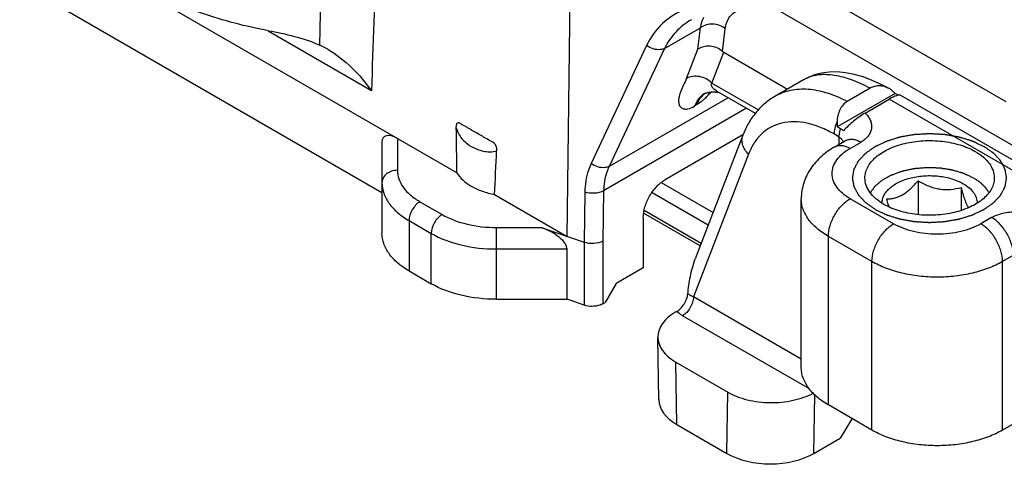
# Model space of a CAD drawing. Units: millimetres. Extents: x 1108 to 1803, y 404 to 873.
# Drawn here: x 1650 to 1682, y 486 to 500 of the extents above; entities that cross this region are included whole.
import ezdxf

# ---------------------------------------------------------------- set-up
doc = ezdxf.new("R2010")
doc.units = ezdxf.units.MM
doc.header["$LTSCALE"] = 23.1
doc.layers.add('COMPONENTI_DI_ASSIEME', color=7, linetype='CONTINUOUS')

msp = doc.modelspace()

# ---------------------------------------------------------------- linework, layer by layer
at = {"layer": 'COMPONENTI_DI_ASSIEME', "linetype": 'Continuous'}
for p, q in [((1608.827, 527.225), (1664.425, 495.126)), ((1611.797, 523.469), (1662.001, 494.484)), ((1682.268, 497.421), (1672.721, 502.933)), ((1659.978, 499.265), (1660.056, 502.153)), ((1668.012, 493.055), (1668.125, 501.72)), ((1673.641, 501.114), (1687.273, 493.243)), ((1671.181, 499.157), (1672.343, 499.828)), ((1672.048, 500.09), (1672.048, 500.09)), ((1672.258, 499.134), (1672.343, 499.828)), ((1673.062, 499.062), (1673.151, 499.793)), ((1661.658, 497.782), (1658.306, 499.717)), ((1670.593, 499.248), (1668.792, 495.418)), ((1671.181, 499.157), (1669.38, 495.328)), ((1671.893, 498.185), (1672.258, 499.134)), ((1672.716, 498.032), (1673.102, 499.034)), ((1673.102, 499.034), (1675.173, 497.838)), ((1672.716, 498.032), (1674.223, 497.162)), ((1675.695, 498.14), (1674.758, 497.599)), ((1673.243, 497.558), (1669.38, 495.328)), ((1672.479, 497.69), (1672.482, 497.692)), ((1672.479, 497.69), (1672.479, 497.69)), ((1674.126, 497.049), (1672.887, 497.764)), ((1678.668, 497.697), (1676.786, 496.61)), ((1677.854, 497.865), (1677.108, 497.434)), ((1678.771, 497.638), (1678.668, 497.697)), ((1684.835, 494.176), (1678.853, 497.63)), ((1672.217, 497.323), (1672.15, 497.284)), ((1677.69, 497.06), (1678.472, 497.512)), ((1684.216, 494.196), (1678.472, 497.512)), ((1673.841, 497.213), (1669.199, 494.533)), ((1676.892, 496.549), (1676.786, 496.61)), ((1673.716, 496.349), (1671.194, 494.892)), ((1673.721, 496.34), (1672.176, 492.331)), ((1676.851, 496.28), (1676.693, 496.371)), ((1676.851, 496.047), (1676.851, 496.28)), ((1662.001, 496.117), (1662.001, 493.16)), ((1662.501, 496.236), (1662.501, 495.201)), ((1676.704, 495.962), (1677.058, 496.167)), ((1677.204, 495.913), (1677.558, 496.117)), ((1673.902, 495.726), (1672.117, 491.093)), ((1671.065, 494.803), (1672.753, 493.828)), ((1679.412, 494.86), (1679.412, 493.762)), ((1665.658, 494.414), (1668.012, 493.055)), ((1668.589, 494.496), (1668.564, 492.865)), ((1669.199, 494.533), (1669.173, 492.906)), ((1670.77, 494.484), (1672.599, 493.428)), ((1680.806, 494.645), (1680.806, 493.896)), ((1663.234, 494.181), (1663.951, 493.766)), ((1675.618, 488.809), (1675.618, 494.28)), ((1678.618, 493.463), (1677.204, 494.28)), ((1672.335, 492.744), (1670.496, 493.805)), ((1672.367, 492.827), (1670.513, 493.897)), ((1662.88, 493.568), (1663.598, 493.154)), ((1662.88, 493.568), (1662.88, 491.935)), ((1670.487, 493.667), (1670.487, 492.034)), ((1681.8, 493.668), (1681.447, 493.463)), ((1663.598, 491.521), (1663.598, 493.154)), ((1665.719, 493.344), (1667.172, 493.344)), ((1665.719, 491.014), (1665.719, 493.344)), ((1667.172, 493.344), (1668.564, 492.865)), ((1668.564, 492.865), (1668.564, 490.824)), ((1669.173, 492.906), (1669.173, 490.868)), ((1677.911, 492.239), (1676.497, 493.055)), ((1676.497, 487.585), (1676.497, 493.055)), ((1665.719, 492.647), (1668.012, 492.647)), ((1668.012, 491.014), (1668.012, 492.647)), ((1682.507, 492.443), (1682.154, 492.239)), ((1677.911, 486.768), (1677.911, 492.239)), ((1682.154, 486.768), (1682.154, 492.239)), ((1662.88, 491.935), (1663.598, 491.521)), ((1670.487, 492.034), (1669.603, 491.524)), ((1669.603, 491.524), (1669.249, 490.912)), ((1665.719, 491.014), (1668.012, 491.014)), ((1668.564, 490.824), (1668.012, 491.014)), ((1669.173, 490.868), (1669.249, 490.912)), ((1675.618, 489.072), (1672.117, 491.093)), ((1671.548, 490.606), (1671.57, 490.619)), ((1675.883, 488.102), (1671.763, 490.481)), ((1670.993, 487.755), (1670.962, 489.779)), ((1671.547, 488.973), (1673.234, 487.999)), ((1671.578, 486.949), (1671.547, 488.973)), ((1673.203, 486.011), (1673.234, 487.999)), ((1676.03, 486.011), (1676.06, 487.909)), ((1677.911, 486.768), (1676.497, 487.585)), ((1677.25, 487.109), (1676.884, 486.504)), ((1677.286, 487.129), (1677.25, 487.109)), ((1671.578, 486.949), (1673.203, 486.011)), ((1682.507, 486.972), (1682.154, 486.768)), ((1676.03, 486.011), (1676.884, 486.504))]:
    msp.add_line(p, q, dxfattribs=at)
for points in [[(1678.468, 497.852), (1678.232, 497.979), (1677.925, 498.121), (1677.625, 498.233), (1677.335, 498.316), (1677.053, 498.369), (1676.782, 498.393), (1676.523, 498.388), (1676.278, 498.356), (1676.049, 498.297), (1675.837, 498.213), (1675.694, 498.139)], [(1672.482, 497.692), (1672.487, 497.694), (1672.495, 497.698), (1672.505, 497.702), (1672.517, 497.707), (1672.531, 497.712), (1672.546, 497.716), (1672.562, 497.721), (1672.58, 497.726), (1672.598, 497.73), (1672.617, 497.734), (1672.637, 497.737), (1672.658, 497.74), (1672.679, 497.743), (1672.701, 497.744), (1672.723, 497.746)], [(1672.723, 497.746), (1672.745, 497.747), (1672.767, 497.747), (1672.79, 497.746), (1672.811, 497.746), (1672.833, 497.744), (1672.855, 497.742), (1672.877, 497.74), (1672.899, 497.737), (1672.92, 497.733), (1672.94, 497.729), (1672.951, 497.727)]]:
    msp.add_lwpolyline(points, dxfattribs=at)
for centre, radius, start, end in [((1658.654, 496.393), 3.162, 59.9414, 65.2469), ((1676.259, 497.163), 1.127, 115.0446, 119.984), ((1672.819, 497.103), 0.678, 120.0572, 132.8915), ((1670.74, 499.365), 2.532, 313.3086, 316.2934), ((1670.25, 499.835), 3.211, 316.2722, 319.3485), ((2266.303, 504.555), 601.952, 180.75729, 180.897541), ((1678.024, 496.735), 1.244, 178.3888, 185.77), ((1121.457, 519.854), 544.796, 357.32354, 357.47345)]:
    msp.add_arc(centre, radius, start, end, dxfattribs=at)
for centre, major_axis, ratio, start_param, end_param in [((1673.254, 500.285), (0.066, 1.277), 0.369412, -3.41671, -3.328073), ((1678.064, 496.931), (0.803, 0.688), 0.218391, 0.076745, 0.86213), ((1662.501, 495.828), (0.444, -0.444), 0.517646, 2.048457, 3.619253), ((1667.172, 492.935), (0.826, -0.357), 0.423052, 0.180965, 1.751762), ((1672.962, 489.789), (2, 0), 0.577342, 2.356046, 3.926843), ((1672.993, 487.766), (2, 0), 0.577342, -3.132865, -2.356343), ((1674.616, 486.828), (2, -0.001), 0.577694, -2.355428, -0.785241)]:
    msp.add_ellipse(centre, major_axis=major_axis, ratio=ratio, start_param=start_param, end_param=end_param, dxfattribs=at)
msp.add_open_spline([(1661.814, 502.249), (1661.762, 500.76), (1661.71, 499.271), (1661.658, 497.782)], degree=3, dxfattribs=at)
for points, knots in [([(1658.315, 499.733), (1657.579, 499.868), (1656.183, 500.226), (1654.862, 500.81), (1654.267, 501.154)], [0, 0, 0, 0, 0.521526, 1, 1, 1, 1]), ([(1671.86, 500.437), (1671.586, 500.326), (1671.071, 500.008), (1670.719, 499.514), (1670.593, 499.248)], [0, 0, 0, 0, 0.500067, 1, 1, 1, 1]), ([(1672.343, 499.828), (1672.348, 499.86), (1672.372, 499.98), (1672.414, 500.097), (1672.455, 500.176)], [0, 0, 0, 0, 0.264644, 1, 1, 1, 1]), ([(1673.151, 499.793), (1673.168, 499.934), (1673.233, 500.144), (1673.434, 500.335), (1673.555, 500.39), (1673.618, 500.409)], [0, 0, 0, 0, 0.520563, 0.756176, 1, 1, 1, 1]), ([(1672.048, 500.09), (1671.862, 499.983), (1671.519, 499.713), (1671.274, 499.351), (1671.181, 499.157)], [0, 0, 0, 0, 0.498776, 1, 1, 1, 1]), ([(1673.151, 499.793), (1673.041, 499.886), (1672.754, 499.993), (1672.456, 499.911), (1672.343, 499.828)], [0, 0, 0, 0, 0.504185, 1, 1, 1, 1]), ([(1658.315, 499.733), (1658.597, 499.681), (1659.162, 499.564), (1659.714, 499.386), (1659.978, 499.265)], [0, 0, 0, 0, 0.496753, 1, 1, 1, 1]), ([(1671.181, 499.157), (1671.141, 499.137), (1670.94, 499.084), (1670.722, 499.156), (1670.593, 499.248)], [0, 0, 0, 0, 0.222046, 1, 1, 1, 1]), ([(1673.062, 499.062), (1672.952, 499.156), (1672.673, 499.269), (1672.373, 499.21), (1672.258, 499.134)], [0, 0, 0, 0, 0.512792, 1, 1, 1, 1]), ([(1660.238, 499.13), (1660.522, 498.966), (1661.045, 498.556), (1661.47, 498.051), (1661.658, 497.782)], [0, 0, 0, 0, 0.500185, 1, 1, 1, 1]), ([(1672.716, 498.032), (1672.608, 498.14), (1672.333, 498.281), (1672.014, 498.255), (1671.893, 498.185)], [0, 0, 0, 0, 0.520743, 1, 1, 1, 1]), ([(1677.854, 497.865), (1677.661, 497.969), (1677.286, 498.142), (1676.803, 498.275), (1676.446, 498.311), (1676.205, 498.304), (1675.983, 498.264), (1675.846, 498.215), (1675.782, 498.185)], [0, 0, 0, 0, 0.304126, 0.569703, 0.688561, 0.798961, 0.902181, 1, 1, 1, 1]), ([(1671.893, 498.185), (1671.863, 498.107), (1671.785, 497.964), (1671.693, 497.753), (1671.636, 497.56), (1671.627, 497.397), (1671.673, 497.264), (1671.79, 497.184), (1671.966, 497.19), (1672.083, 497.245), (1672.15, 497.284)], [0, 0, 0, 0, 0.168798, 0.33043, 0.466662, 0.574154, 0.65937, 0.739698, 0.843045, 1, 1, 1, 1]), ([(1672.71, 497.928), (1672.701, 497.946), (1672.689, 497.982), (1672.703, 498.021), (1672.716, 498.032)], [0, 0, 0, 0, 0.548569, 1, 1, 1, 1]), ([(1672.887, 497.764), (1672.85, 497.785), (1672.783, 497.831), (1672.727, 497.893), (1672.71, 497.928)], [0, 0, 0, 0, 0.526095, 1, 1, 1, 1]), ([(1678.468, 497.852), (1678.421, 497.879), (1678.321, 497.923), (1678.16, 497.95), (1678, 497.933), (1677.901, 497.892), (1677.854, 497.865)], [0, 0, 0, 0, 0.256663, 0.504995, 0.750406, 1, 1, 1, 1]), ([(1672.357, 497.6), (1672.335, 497.58), (1672.248, 497.487), (1672.185, 497.374), (1672.15, 497.284)], [0, 0, 0, 0, 0.238951, 1, 1, 1, 1]), ([(1672.514, 497.709), (1672.493, 497.696), (1672.414, 497.637), (1672.348, 497.561), (1672.307, 497.498)], [0, 0, 0, 0, 0.244465, 1, 1, 1, 1]), ([(1674.758, 497.599), (1674.64, 497.531), (1674.415, 497.371), (1674.127, 497.073), (1673.891, 496.727), (1673.772, 496.472), (1673.721, 496.34)], [0, 0, 0, 0, 0.246753, 0.494417, 0.744883, 1, 1, 1, 1]), ([(1677.108, 497.434), (1676.9, 497.544), (1676.488, 497.722), (1675.859, 497.852), (1675.358, 497.826), (1675, 497.721), (1674.836, 497.644), (1674.758, 497.599)], [0, 0, 0, 0, 0.287107, 0.545276, 0.779317, 0.890582, 1, 1, 1, 1]), ([(1678.555, 497.795), (1678.548, 497.8), (1678.52, 497.82), (1678.491, 497.839), (1678.468, 497.852)], [0, 0, 0, 0, 0.252436, 1, 1, 1, 1]), ([(1678.555, 497.795), (1678.565, 497.788), (1678.604, 497.757), (1678.642, 497.724), (1678.668, 497.697)], [0, 0, 0, 0, 0.246806, 1, 1, 1, 1]), ([(1672.477, 497.522), (1672.456, 497.502), (1672.375, 497.429), (1672.287, 497.363), (1672.217, 497.323)], [0, 0, 0, 0, 0.265286, 1, 1, 1, 1]), ([(1672.307, 497.498), (1672.298, 497.485), (1672.263, 497.429), (1672.235, 497.369), (1672.217, 497.323)], [0, 0, 0, 0, 0.243214, 1, 1, 1, 1]), ([(1677.108, 497.434), (1677.057, 497.405), (1676.963, 497.325), (1676.861, 497.164), (1676.798, 496.975), (1676.782, 496.839), (1676.78, 496.77)], [0, 0, 0, 0, 0.228523, 0.473063, 0.731918, 1, 1, 1, 1]), ([(1677.69, 497.06), (1677.626, 497.023), (1677.497, 496.939), (1677.255, 496.753), (1677.086, 496.594), (1676.987, 496.481)], [0, 0, 0, 0, 0.241509, 0.508297, 1, 1, 1, 1]), ([(1677.69, 497.06), (1677.726, 497.025), (1677.791, 496.953), (1677.863, 496.831), (1677.902, 496.703), (1677.905, 496.572), (1677.872, 496.443), (1677.802, 496.32), (1677.696, 496.207), (1677.607, 496.145), (1677.558, 496.117)], [0, 0, 0, 0, 0.13241, 0.254662, 0.369405, 0.481014, 0.594932, 0.716596, 0.850557, 1, 1, 1, 1]), ([(1665.639, 496.087), (1665.583, 496.119), (1665.471, 496.184), (1665.303, 496.281), (1665.134, 496.378), (1664.994, 496.458), (1664.882, 496.523), (1664.798, 496.572), (1664.715, 496.621), (1664.644, 496.66), (1664.588, 496.693), (1664.548, 496.72), (1664.507, 496.74), (1664.465, 496.748), (1664.431, 496.725), (1664.416, 496.688), (1664.406, 496.645), (1664.404, 496.615), (1664.404, 496.599)], [0, 0, 0, 0, 0.128124, 0.256248, 0.384372, 0.512495, 0.57656, 0.640605, 0.704744, 0.768518, 0.800857, 0.833656, 0.864258, 0.890471, 0.913293, 0.939564, 0.968583, 1, 1, 1, 1]), ([(1664.404, 496.599), (1664.424, 496.529), (1664.474, 496.397), (1664.627, 496.169), (1664.897, 495.952), (1665.224, 495.827), (1665.508, 495.794), (1665.655, 495.813), (1665.723, 495.838)], [0, 0, 0, 0, 0.131219, 0.251668, 0.488754, 0.739803, 0.870259, 1, 1, 1, 1]), ([(1676.693, 496.371), (1676.548, 496.455), (1676.258, 496.599), (1675.815, 496.739), (1675.39, 496.791), (1674.992, 496.752), (1674.632, 496.62), (1674.322, 496.399), (1674.071, 496.095), (1673.952, 495.855), (1673.902, 495.726)], [0, 0, 0, 0, 0.151326, 0.290286, 0.417627, 0.53562, 0.648015, 0.759671, 0.875629, 1, 1, 1, 1]), ([(1676.693, 496.371), (1676.693, 496.437), (1676.71, 496.573), (1676.753, 496.704), (1676.78, 496.77)], [0, 0, 0, 0, 0.476577, 1, 1, 1, 1]), ([(1673.902, 495.726), (1673.858, 495.77), (1673.781, 495.865), (1673.707, 496.024), (1673.683, 496.187), (1673.703, 496.293), (1673.721, 496.34)], [0, 0, 0, 0, 0.277192, 0.534312, 0.772839, 1, 1, 1, 1]), ([(1676.851, 496.28), (1676.851, 496.302), (1676.854, 496.393), (1676.872, 496.482), (1676.892, 496.549)], [0, 0, 0, 0, 0.235632, 1, 1, 1, 1]), ([(1676.851, 496.28), (1676.881, 496.263), (1676.933, 496.215), (1676.966, 496.152), (1676.977, 496.12)], [0, 0, 0, 0, 0.500776, 1, 1, 1, 1]), ([(1676.987, 496.481), (1676.98, 496.488), (1676.95, 496.513), (1676.918, 496.534), (1676.892, 496.549)], [0, 0, 0, 0, 0.239141, 1, 1, 1, 1]), ([(1678.017, 493.933), (1677.992, 493.951), (1677.953, 493.978), (1677.901, 494.015), (1677.863, 494.042), (1677.824, 494.069), (1677.792, 494.092), (1677.766, 494.11), (1677.75, 494.121), (1677.737, 494.13), (1677.727, 494.137), (1677.719, 494.143), (1677.713, 494.147), (1677.707, 494.15), (1677.704, 494.155), (1677.699, 494.16), (1677.693, 494.166), (1677.686, 494.174), (1677.676, 494.184), (1677.664, 494.197), (1677.645, 494.218), (1677.621, 494.244), (1677.592, 494.275), (1677.564, 494.306), (1677.54, 494.332), (1677.52, 494.352), (1677.508, 494.365), (1677.499, 494.376), (1677.491, 494.383), (1677.486, 494.39), (1677.481, 494.394), (1677.479, 494.397), (1677.477, 494.399), (1677.476, 494.401), (1677.474, 494.404), (1677.472, 494.409), (1677.468, 494.416), (1677.464, 494.424), (1677.458, 494.435), (1677.45, 494.449), (1677.438, 494.472), (1677.424, 494.5), (1677.406, 494.534), (1677.388, 494.567), (1677.373, 494.595), (1677.361, 494.618), (1677.354, 494.632), (1677.348, 494.643), (1677.343, 494.651), (1677.34, 494.658), (1677.337, 494.663), (1677.336, 494.666), (1677.334, 494.668), (1677.334, 494.67), (1677.334, 494.673), (1677.333, 494.679), (1677.331, 494.686), (1677.33, 494.695), (1677.328, 494.707), (1677.325, 494.722), (1677.321, 494.746), (1677.316, 494.775), (1677.31, 494.811), (1677.304, 494.847), (1677.298, 494.876), (1677.294, 494.9), (1677.292, 494.915), (1677.29, 494.927), (1677.288, 494.936), (1677.287, 494.943), (1677.286, 494.948), (1677.286, 494.951), (1677.285, 494.954), (1677.286, 494.956), (1677.286, 494.959), (1677.287, 494.964), (1677.288, 494.971), (1677.29, 494.98), (1677.292, 494.992), (1677.294, 495.006), (1677.298, 495.029), (1677.303, 495.059), (1677.309, 495.094), (1677.315, 495.129), (1677.32, 495.158), (1677.324, 495.181), (1677.326, 495.196), (1677.328, 495.208), (1677.33, 495.216), (1677.331, 495.224), (1677.332, 495.229), (1677.332, 495.232), (1677.333, 495.234), (1677.334, 495.236), (1677.335, 495.239), (1677.338, 495.244), (1677.342, 495.251), (1677.346, 495.259), (1677.352, 495.27), (1677.359, 495.284), (1677.371, 495.307), (1677.386, 495.335), (1677.403, 495.369), (1677.421, 495.402), (1677.436, 495.431), (1677.447, 495.453), (1677.455, 495.467), (1677.461, 495.478), (1677.465, 495.487), (1677.469, 495.494), (1677.471, 495.499), (1677.473, 495.501), (1677.474, 495.504), (1677.476, 495.505), (1677.478, 495.508), (1677.482, 495.513), (1677.488, 495.519), (1677.495, 495.527), (1677.505, 495.537), (1677.517, 495.55), (1677.536, 495.571), (1677.56, 495.597), (1677.588, 495.628), (1677.617, 495.659), (1677.641, 495.685), (1677.66, 495.706), (1677.672, 495.719), (1677.681, 495.729), (1677.688, 495.737), (1677.694, 495.743), (1677.699, 495.748), (1677.701, 495.75), (1677.703, 495.752), (1677.705, 495.754), (1677.709, 495.756), (1677.714, 495.76), (1677.722, 495.766), (1677.732, 495.773), (1677.745, 495.782), (1677.762, 495.794), (1677.788, 495.812), (1677.821, 495.835), (1677.86, 495.863), (1677.899, 495.891), (1677.932, 495.914), (1677.958, 495.933), (1677.978, 495.946), (1677.994, 495.958), (1678.006, 495.966), (1678.012, 495.971), (1678.017, 495.974), (1678.023, 495.977), (1678.031, 495.981), (1678.045, 495.987), (1678.064, 495.997), (1678.088, 496.008), (1678.119, 496.023), (1678.159, 496.041), (1678.206, 496.064), (1678.253, 496.086), (1678.292, 496.105), (1678.324, 496.119), (1678.347, 496.131), (1678.367, 496.14), (1678.381, 496.146), (1678.389, 496.15), (1678.394, 496.153), (1678.401, 496.155), (1678.41, 496.158), (1678.426, 496.163), (1678.448, 496.17), (1678.475, 496.178), (1678.511, 496.189), (1678.556, 496.203), (1678.609, 496.22), (1678.663, 496.236), (1678.708, 496.25), (1678.744, 496.261), (1678.771, 496.269), (1678.793, 496.276), (1678.809, 496.281), (1678.818, 496.284), (1678.824, 496.286), (1678.832, 496.287), (1678.841, 496.289), (1678.858, 496.292), (1678.883, 496.296), (1678.912, 496.302), (1678.951, 496.308), (1678.999, 496.317), (1679.058, 496.327), (1679.116, 496.338), (1679.165, 496.346), (1679.203, 496.353), (1679.233, 496.358), (1679.257, 496.362), (1679.274, 496.365), (1679.284, 496.367), (1679.291, 496.369), (1679.299, 496.369), (1679.309, 496.369), (1679.327, 496.37), (1679.353, 496.372), (1679.384, 496.374), (1679.425, 496.376), (1679.476, 496.379), (1679.538, 496.383), (1679.6, 496.386), (1679.651, 496.389), (1679.692, 496.392), (1679.723, 496.393), (1679.749, 496.395), (1679.767, 496.396), (1679.777, 496.396), (1679.785, 496.397), (1679.793, 496.396), (1679.803, 496.396), (1679.821, 496.395), (1679.846, 496.393), (1679.876, 496.392), (1679.917, 496.389), (1679.967, 496.387), (1680.028, 496.383), (1680.089, 496.38), (1680.139, 496.377), (1680.18, 496.375), (1680.21, 496.373), (1680.235, 496.371), (1680.253, 496.37), (1680.263, 496.37), (1680.271, 496.37), (1680.278, 496.368), (1680.288, 496.366), (1680.305, 496.363), (1680.329, 496.359), (1680.358, 496.354), (1680.397, 496.347), (1680.446, 496.339), (1680.504, 496.329), (1680.563, 496.319), (1680.611, 496.31), (1680.65, 496.303), (1680.679, 496.298), (1680.704, 496.294), (1680.721, 496.291), (1680.73, 496.289), (1680.738, 496.288), (1680.744, 496.286), (1680.754, 496.283), (1680.769, 496.278), (1680.792, 496.271), (1680.819, 496.263), (1680.854, 496.252), (1680.899, 496.238), (1680.953, 496.222), (1681.007, 496.205), (1681.052, 496.192), (1681.088, 496.181), (1681.115, 496.172), (1681.137, 496.165), (1681.153, 496.161), (1681.162, 496.158), (1681.169, 496.156), (1681.175, 496.153), (1681.183, 496.149), (1681.197, 496.142), (1681.217, 496.133), (1681.241, 496.122), (1681.273, 496.107), (1681.313, 496.088), (1681.377, 496.057), (1681.457, 496.02), (1681.521, 495.989), (1681.553, 495.974)], [0, 0, 0, 0, 0.015625, 0.023438, 0.03125, 0.039062, 0.046875, 0.050781, 0.054688, 0.056641, 0.058594, 0.060547, 0.061523, 0.0625, 0.063477, 0.064453, 0.066406, 0.068359, 0.070312, 0.074219, 0.078125, 0.085938, 0.09375, 0.101562, 0.109375, 0.113281, 0.117188, 0.119141, 0.121094, 0.123047, 0.124023, 0.124512, 0.125, 0.125488, 0.125977, 0.126953, 0.128906, 0.130859, 0.132812, 0.136719, 0.140625, 0.148438, 0.15625, 0.164062, 0.171875, 0.175781, 0.179688, 0.181641, 0.183594, 0.185547, 0.186523, 0.187012, 0.1875, 0.187988, 0.188477, 0.189453, 0.191406, 0.193359, 0.195312, 0.199219, 0.203125, 0.210938, 0.21875, 0.226562, 0.234375, 0.238281, 0.242188, 0.244141, 0.246094, 0.248047, 0.249023, 0.249512, 0.25, 0.250488, 0.250977, 0.251953, 0.253906, 0.255859, 0.257812, 0.261719, 0.265625, 0.273438, 0.28125, 0.289062, 0.296875, 0.300781, 0.304688, 0.306641, 0.308594, 0.310547, 0.311523, 0.312012, 0.3125, 0.312988, 0.313477, 0.314453, 0.316406, 0.318359, 0.320312, 0.324219, 0.328125, 0.335938, 0.34375, 0.351562, 0.359375, 0.363281, 0.367188, 0.369141, 0.371094, 0.373047, 0.374023, 0.374512, 0.375, 0.375488, 0.375977, 0.376953, 0.378906, 0.380859, 0.382812, 0.386719, 0.390625, 0.398438, 0.40625, 0.414062, 0.421875, 0.425781, 0.429688, 0.431641, 0.433594, 0.435547, 0.436523, 0.437012, 0.4375, 0.437988, 0.438477, 0.439453, 0.441406, 0.443359, 0.445312, 0.449219, 0.453125, 0.460938, 0.46875, 0.476562, 0.484375, 0.488281, 0.492188, 0.496094, 0.498047, 0.499023, 0.5, 0.500977, 0.501953, 0.503906, 0.507812, 0.511719, 0.515625, 0.523438, 0.53125, 0.539062, 0.546875, 0.550781, 0.554688, 0.558594, 0.560547, 0.561523, 0.5625, 0.563477, 0.564453, 0.566406, 0.570312, 0.574219, 0.578125, 0.585938, 0.59375, 0.601562, 0.609375, 0.613281, 0.617188, 0.621094, 0.623047, 0.624023, 0.625, 0.625977, 0.626953, 0.628906, 0.632812, 0.636719, 0.640625, 0.648438, 0.65625, 0.664062, 0.671875, 0.675781, 0.679688, 0.683594, 0.685547, 0.686523, 0.6875, 0.688477, 0.689453, 0.691406, 0.695312, 0.699219, 0.703125, 0.710938, 0.71875, 0.726562, 0.734375, 0.738281, 0.742188, 0.746094, 0.748047, 0.749023, 0.75, 0.750977, 0.751953, 0.753906, 0.757812, 0.761719, 0.765625, 0.773438, 0.78125, 0.789062, 0.796875, 0.800781, 0.804688, 0.808594, 0.810547, 0.811523, 0.8125, 0.813477, 0.814453, 0.816406, 0.820312, 0.824219, 0.828125, 0.835938, 0.84375, 0.851562, 0.859375, 0.863281, 0.867188, 0.871094, 0.873047, 0.874023, 0.875, 0.875977, 0.876953, 0.878906, 0.882812, 0.886719, 0.890625, 0.898438, 0.90625, 0.914062, 0.921875, 0.925781, 0.929688, 0.933594, 0.935547, 0.936523, 0.9375, 0.938477, 0.939453, 0.941406, 0.945312, 0.949219, 0.953125, 0.960938, 0.96875, 0.984375, 1, 1, 1, 1]), ([(1665.639, 496.087), (1665.648, 496.08), (1665.662, 496.06), (1665.687, 496.02), (1665.715, 495.947), (1665.725, 495.88), (1665.723, 495.838)], [0, 0, 0, 0, 0.129141, 0.262572, 0.52612, 1, 1, 1, 1]), ([(1676.704, 495.962), (1676.55, 495.873), (1676.26, 495.669), (1675.965, 495.338), (1675.79, 495.037), (1675.693, 494.795), (1675.632, 494.541), (1675.618, 494.367), (1675.618, 494.28)], [0, 0, 0, 0, 0.254714, 0.503646, 0.627615, 0.751648, 0.875655, 1, 1, 1, 1]), ([(1676.704, 495.962), (1676.737, 495.981), (1676.813, 496.009), (1676.939, 496.012), (1677.073, 495.98), (1677.16, 495.938), (1677.204, 495.913)], [0, 0, 0, 0, 0.217778, 0.450937, 0.710229, 1, 1, 1, 1]), ([(1677.058, 496.167), (1677.091, 496.186), (1677.167, 496.213), (1677.292, 496.216), (1677.427, 496.184), (1677.514, 496.142), (1677.558, 496.117)], [0, 0, 0, 0, 0.217778, 0.450937, 0.710229, 1, 1, 1, 1]), ([(1677.685, 494.954), (1677.685, 495.013), (1677.701, 495.136), (1677.771, 495.313), (1677.885, 495.481), (1678.1, 495.696), (1678.466, 495.919), (1678.992, 496.094), (1679.582, 496.177), (1680.189, 496.161), (1680.763, 496.046), (1681.115, 495.901), (1681.27, 495.811)], [0, 0, 0, 0, 0.042859, 0.087488, 0.135322, 0.187287, 0.304551, 0.438222, 0.582569, 0.729726, 0.871312, 1, 1, 1, 1]), ([(1678.017, 493.933), (1678.049, 493.918), (1678.112, 493.888), (1678.19, 493.851), (1678.253, 493.821), (1678.292, 493.803), (1678.324, 493.788), (1678.347, 493.776), (1678.367, 493.767), (1678.381, 493.761), (1678.389, 493.757), (1678.394, 493.754), (1678.401, 493.752), (1678.41, 493.749), (1678.426, 493.744), (1678.448, 493.737), (1678.475, 493.729), (1678.511, 493.718), (1678.556, 493.704), (1678.609, 493.688), (1678.663, 493.671), (1678.708, 493.657), (1678.744, 493.646), (1678.771, 493.638), (1678.793, 493.631), (1678.809, 493.626), (1678.818, 493.623), (1678.824, 493.621), (1678.832, 493.62), (1678.841, 493.618), (1678.858, 493.615), (1678.883, 493.611), (1678.912, 493.606), (1678.951, 493.599), (1678.999, 493.59), (1679.058, 493.58), (1679.116, 493.57), (1679.165, 493.561), (1679.203, 493.554), (1679.233, 493.549), (1679.257, 493.545), (1679.274, 493.542), (1679.284, 493.54), (1679.291, 493.538), (1679.299, 493.538), (1679.309, 493.538), (1679.327, 493.537), (1679.353, 493.535), (1679.384, 493.533), (1679.425, 493.531), (1679.476, 493.528), (1679.538, 493.524), (1679.6, 493.521), (1679.651, 493.518), (1679.692, 493.516), (1679.723, 493.514), (1679.749, 493.512), (1679.767, 493.511), (1679.777, 493.511), (1679.785, 493.51), (1679.793, 493.511), (1679.803, 493.511), (1679.821, 493.512), (1679.846, 493.514), (1679.876, 493.515), (1679.917, 493.518), (1679.967, 493.52), (1680.028, 493.524), (1680.089, 493.527), (1680.139, 493.53), (1680.18, 493.533), (1680.21, 493.534), (1680.235, 493.536), (1680.253, 493.537), (1680.263, 493.537), (1680.271, 493.537), (1680.278, 493.539), (1680.288, 493.541), (1680.305, 493.544), (1680.329, 493.548), (1680.358, 493.553), (1680.397, 493.56), (1680.446, 493.568), (1680.504, 493.578), (1680.563, 493.589), (1680.611, 493.597), (1680.65, 493.604), (1680.679, 493.609), (1680.704, 493.613), (1680.721, 493.616), (1680.73, 493.618), (1680.738, 493.619), (1680.744, 493.621), (1680.754, 493.624), (1680.769, 493.629), (1680.792, 493.636), (1680.819, 493.644), (1680.854, 493.655), (1680.899, 493.669), (1680.953, 493.685), (1681.007, 493.702), (1681.052, 493.716), (1681.088, 493.727), (1681.115, 493.735), (1681.137, 493.742), (1681.153, 493.746), (1681.162, 493.749), (1681.169, 493.751), (1681.175, 493.754), (1681.183, 493.758), (1681.197, 493.765), (1681.217, 493.774), (1681.241, 493.785), (1681.273, 493.801), (1681.313, 493.819), (1681.361, 493.842), (1681.409, 493.865), (1681.449, 493.884), (1681.481, 493.899), (1681.501, 493.908), (1681.517, 493.916), (1681.529, 493.922), (1681.539, 493.926), (1681.547, 493.93), (1681.553, 493.933), (1681.558, 493.936), (1681.564, 493.941), (1681.572, 493.947), (1681.582, 493.953), (1681.595, 493.962), (1681.611, 493.974), (1681.637, 493.992), (1681.669, 494.015), (1681.708, 494.042), (1681.746, 494.069), (1681.779, 494.092), (1681.805, 494.11), (1681.821, 494.121), (1681.834, 494.13), (1681.843, 494.137), (1681.851, 494.143), (1681.858, 494.147), (1681.863, 494.15), (1681.866, 494.155), (1681.871, 494.16), (1681.877, 494.166), (1681.884, 494.174), (1681.894, 494.184), (1681.906, 494.197), (1681.925, 494.218), (1681.949, 494.244), (1681.978, 494.275), (1682.007, 494.306), (1682.031, 494.332), (1682.05, 494.352), (1682.062, 494.365), (1682.072, 494.376), (1682.079, 494.383), (1682.085, 494.39), (1682.089, 494.394), (1682.091, 494.397), (1682.093, 494.399), (1682.094, 494.401), (1682.096, 494.404), (1682.098, 494.409), (1682.102, 494.416), (1682.107, 494.424), (1682.112, 494.435), (1682.12, 494.449), (1682.132, 494.472), (1682.147, 494.5), (1682.164, 494.534), (1682.182, 494.567), (1682.197, 494.595), (1682.209, 494.618), (1682.216, 494.632), (1682.222, 494.643), (1682.227, 494.651), (1682.231, 494.658), (1682.233, 494.663), (1682.235, 494.666), (1682.236, 494.668), (1682.236, 494.67), (1682.237, 494.673), (1682.238, 494.679), (1682.239, 494.686), (1682.24, 494.695), (1682.242, 494.707), (1682.245, 494.722), (1682.249, 494.746), (1682.254, 494.775), (1682.26, 494.811), (1682.267, 494.847), (1682.272, 494.876), (1682.276, 494.9), (1682.278, 494.915), (1682.28, 494.927), (1682.282, 494.936), (1682.283, 494.943), (1682.284, 494.948), (1682.285, 494.951), (1682.285, 494.954), (1682.285, 494.956), (1682.284, 494.959), (1682.283, 494.964), (1682.282, 494.971), (1682.281, 494.98), (1682.279, 494.992), (1682.276, 495.006), (1682.272, 495.029), (1682.267, 495.059), (1682.261, 495.094), (1682.255, 495.129), (1682.25, 495.158), (1682.246, 495.181), (1682.244, 495.196), (1682.242, 495.208), (1682.24, 495.216), (1682.239, 495.224), (1682.238, 495.229), (1682.238, 495.232), (1682.238, 495.234), (1682.236, 495.236), (1682.235, 495.239), (1682.232, 495.244), (1682.229, 495.251), (1682.224, 495.259), (1682.218, 495.27), (1682.211, 495.284), (1682.199, 495.307), (1682.185, 495.335), (1682.167, 495.369), (1682.149, 495.402), (1682.135, 495.431), (1682.123, 495.453), (1682.116, 495.467), (1682.11, 495.478), (1682.105, 495.487), (1682.102, 495.494), (1682.099, 495.499), (1682.098, 495.501), (1682.097, 495.504), (1682.095, 495.506), (1682.092, 495.508), (1682.088, 495.513), (1682.082, 495.519), (1682.075, 495.527), (1682.065, 495.537), (1682.054, 495.55), (1682.034, 495.571), (1682.011, 495.597), (1681.982, 495.628), (1681.953, 495.659), (1681.929, 495.685), (1681.91, 495.706), (1681.898, 495.719), (1681.889, 495.729), (1681.882, 495.737), (1681.876, 495.743), (1681.872, 495.748), (1681.869, 495.75), (1681.868, 495.752), (1681.865, 495.754), (1681.862, 495.756), (1681.856, 495.76), (1681.848, 495.766), (1681.838, 495.773), (1681.825, 495.782), (1681.808, 495.794), (1681.782, 495.812), (1681.749, 495.835), (1681.71, 495.863), (1681.671, 495.891), (1681.618, 495.928), (1681.579, 495.956), (1681.553, 495.974)], [0, 0, 0, 0, 0.015625, 0.03125, 0.039062, 0.046875, 0.050781, 0.054688, 0.058594, 0.060547, 0.061523, 0.0625, 0.063477, 0.064453, 0.066406, 0.070312, 0.074219, 0.078125, 0.085938, 0.09375, 0.101562, 0.109375, 0.113281, 0.117188, 0.121094, 0.123047, 0.124023, 0.125, 0.125977, 0.126953, 0.128906, 0.132812, 0.136719, 0.140625, 0.148438, 0.15625, 0.164062, 0.171875, 0.175781, 0.179688, 0.183594, 0.185547, 0.186523, 0.1875, 0.188477, 0.189453, 0.191406, 0.195312, 0.199219, 0.203125, 0.210938, 0.21875, 0.226562, 0.234375, 0.238281, 0.242188, 0.246094, 0.248047, 0.249023, 0.25, 0.250977, 0.251953, 0.253906, 0.257812, 0.261719, 0.265625, 0.273438, 0.28125, 0.289062, 0.296875, 0.300781, 0.304688, 0.308594, 0.310547, 0.311523, 0.3125, 0.313477, 0.314453, 0.316406, 0.320312, 0.324219, 0.328125, 0.335938, 0.34375, 0.351562, 0.359375, 0.363281, 0.367188, 0.371094, 0.373047, 0.374023, 0.375, 0.375977, 0.376953, 0.378906, 0.382812, 0.386719, 0.390625, 0.398438, 0.40625, 0.414062, 0.421875, 0.425781, 0.429688, 0.433594, 0.435547, 0.436523, 0.4375, 0.438477, 0.439453, 0.441406, 0.445312, 0.449219, 0.453125, 0.460938, 0.46875, 0.476562, 0.484375, 0.488281, 0.492188, 0.494141, 0.496094, 0.498047, 0.499023, 0.5, 0.500977, 0.501953, 0.503906, 0.505859, 0.507812, 0.511719, 0.515625, 0.523438, 0.53125, 0.539062, 0.546875, 0.550781, 0.554688, 0.556641, 0.558594, 0.560547, 0.561523, 0.5625, 0.563477, 0.564453, 0.566406, 0.568359, 0.570312, 0.574219, 0.578125, 0.585938, 0.59375, 0.601562, 0.609375, 0.613281, 0.617188, 0.619141, 0.621094, 0.623047, 0.624023, 0.624512, 0.625, 0.625488, 0.625977, 0.626953, 0.628906, 0.630859, 0.632812, 0.636719, 0.640625, 0.648438, 0.65625, 0.664062, 0.671875, 0.675781, 0.679688, 0.681641, 0.683594, 0.685547, 0.686523, 0.687012, 0.6875, 0.687988, 0.688477, 0.689453, 0.691406, 0.693359, 0.695312, 0.699219, 0.703125, 0.710938, 0.71875, 0.726562, 0.734375, 0.738281, 0.742188, 0.744141, 0.746094, 0.748047, 0.749023, 0.749512, 0.75, 0.750488, 0.750977, 0.751953, 0.753906, 0.755859, 0.757812, 0.761719, 0.765625, 0.773438, 0.78125, 0.789062, 0.796875, 0.800781, 0.804688, 0.806641, 0.808594, 0.810547, 0.811523, 0.812012, 0.8125, 0.812988, 0.813477, 0.814453, 0.816406, 0.818359, 0.820312, 0.824219, 0.828125, 0.835938, 0.84375, 0.851562, 0.859375, 0.863281, 0.867188, 0.869141, 0.871094, 0.873047, 0.874023, 0.874512, 0.875, 0.875488, 0.875977, 0.876953, 0.878906, 0.880859, 0.882812, 0.886719, 0.890625, 0.898438, 0.90625, 0.914062, 0.921875, 0.925781, 0.929688, 0.931641, 0.933594, 0.935547, 0.936523, 0.937012, 0.9375, 0.937988, 0.938477, 0.939453, 0.941406, 0.943359, 0.945312, 0.949219, 0.953125, 0.960938, 0.96875, 0.976562, 0.984375, 1, 1, 1, 1]), ([(1677.204, 494.28), (1677.116, 494.331), (1676.957, 494.44), (1676.767, 494.64), (1676.647, 494.862), (1676.605, 495.096), (1676.647, 495.331), (1676.767, 495.553), (1676.957, 495.753), (1677.116, 495.862), (1677.204, 495.913)], [0, 0, 0, 0, 0.144899, 0.274525, 0.391115, 0.500001, 0.608887, 0.725476, 0.855102, 1, 1, 1, 1]), ([(1681.27, 495.811), (1681.362, 495.758), (1681.529, 495.643), (1681.729, 495.433), (1681.856, 495.2), (1681.885, 495.034), (1681.885, 494.954)], [0, 0, 0, 0, 0.28979, 0.549056, 0.782227, 1, 1, 1, 1]), ([(1668.792, 495.418), (1668.759, 495.349), (1668.642, 495.056), (1668.593, 494.736), (1668.589, 494.496)], [0, 0, 0, 0, 0.240369, 1, 1, 1, 1]), ([(1669.38, 495.328), (1669.339, 495.307), (1669.139, 495.254), (1668.921, 495.326), (1668.792, 495.418)], [0, 0, 0, 0, 0.222046, 1, 1, 1, 1]), ([(1669.38, 495.328), (1669.351, 495.268), (1669.246, 495.016), (1669.202, 494.74), (1669.199, 494.533)], [0, 0, 0, 0, 0.241596, 1, 1, 1, 1]), ([(1662.501, 495.201), (1662.437, 495.201), (1662.309, 495.181), (1662.144, 495.094), (1662.03, 494.959), (1662.001, 494.847), (1662.001, 494.793)], [0, 0, 0, 0, 0.272806, 0.532853, 0.773704, 1, 1, 1, 1]), ([(1662.501, 495.201), (1662.501, 495.106), (1662.537, 494.908), (1662.687, 494.631), (1662.925, 494.381), (1663.124, 494.244), (1663.234, 494.181)], [0, 0, 0, 0, 0.217715, 0.450938, 0.710293, 1, 1, 1, 1]), ([(1664.425, 495.126), (1664.536, 494.941), (1664.817, 494.71), (1665.259, 494.513), (1665.521, 494.441), (1665.658, 494.414)], [0, 0, 0, 0, 0.444045, 0.710596, 1, 1, 1, 1]), ([(1677.861, 494.472), (1677.877, 494.495), (1677.902, 494.529), (1677.935, 494.575), (1677.956, 494.604), (1677.973, 494.627), (1677.985, 494.644), (1677.998, 494.661), (1678.008, 494.676), (1678.015, 494.685), (1678.019, 494.691), (1678.024, 494.695), (1678.028, 494.699), (1678.034, 494.704), (1678.045, 494.713), (1678.06, 494.726), (1678.085, 494.746), (1678.115, 494.772), (1678.152, 494.803), (1678.188, 494.833), (1678.215, 494.857), (1678.234, 494.872), (1678.241, 494.878), (1678.248, 494.883), (1678.253, 494.889), (1678.263, 494.894), (1678.275, 494.9), (1678.29, 494.909), (1678.31, 494.92), (1678.333, 494.933), (1678.364, 494.95), (1678.403, 494.971), (1678.442, 494.993), (1678.473, 495.01), (1678.497, 495.023), (1678.516, 495.033), (1678.531, 495.042), (1678.543, 495.048), (1678.553, 495.054), (1678.562, 495.057), (1678.571, 495.06), (1678.583, 495.065), (1678.61, 495.074), (1678.651, 495.089), (1678.706, 495.109), (1678.761, 495.129), (1678.806, 495.145), (1678.843, 495.158), (1678.866, 495.166), (1678.884, 495.173), (1678.902, 495.18), (1678.928, 495.185), (1678.958, 495.191), (1678.998, 495.2), (1679.049, 495.211), (1679.109, 495.223), (1679.16, 495.234), (1679.2, 495.243), (1679.231, 495.249), (1679.256, 495.254), (1679.274, 495.258), (1679.284, 495.26), (1679.291, 495.262), (1679.299, 495.263), (1679.31, 495.264), (1679.328, 495.265), (1679.355, 495.267), (1679.387, 495.27), (1679.43, 495.274), (1679.483, 495.278), (1679.547, 495.284), (1679.6, 495.288), (1679.643, 495.292), (1679.675, 495.294), (1679.701, 495.297), (1679.723, 495.296), (1679.744, 495.295), (1679.771, 495.294), (1679.814, 495.292), (1679.868, 495.291), (1679.932, 495.288), (1679.997, 495.286), (1680.05, 495.284), (1680.085, 495.283), (1680.101, 495.282), (1680.112, 495.282), (1680.125, 495.28), (1680.141, 495.278), (1680.161, 495.274), (1680.187, 495.27), (1680.218, 495.265), (1680.26, 495.259), (1680.312, 495.251), (1680.364, 495.242), (1680.405, 495.236), (1680.436, 495.231), (1680.462, 495.227), (1680.483, 495.224), (1680.499, 495.221), (1680.512, 495.219), (1680.521, 495.216), (1680.536, 495.212), (1680.568, 495.202), (1680.616, 495.188), (1680.675, 495.171), (1680.733, 495.153), (1680.782, 495.139), (1680.821, 495.127), (1680.845, 495.12), (1680.865, 495.114), (1680.877, 495.111), (1680.886, 495.108), (1680.895, 495.104), (1680.909, 495.097), (1680.93, 495.087), (1680.955, 495.075), (1680.98, 495.064), (1681.014, 495.048), (1681.056, 495.028), (1681.123, 494.997), (1681.173, 494.973), (1681.206, 494.958)], [0, 0, 0, 0, 0.03125, 0.046875, 0.0625, 0.070312, 0.078125, 0.085938, 0.09375, 0.097656, 0.099609, 0.101562, 0.103516, 0.105469, 0.109375, 0.117188, 0.125, 0.140625, 0.15625, 0.171875, 0.1875, 0.191406, 0.195312, 0.197266, 0.199219, 0.203125, 0.207031, 0.210938, 0.21875, 0.226562, 0.234375, 0.25, 0.265625, 0.273438, 0.28125, 0.289062, 0.292969, 0.296875, 0.300781, 0.302734, 0.304688, 0.308594, 0.3125, 0.328125, 0.34375, 0.359375, 0.375, 0.382812, 0.390625, 0.394531, 0.398438, 0.40625, 0.414062, 0.421875, 0.4375, 0.453125, 0.46875, 0.476562, 0.484375, 0.492188, 0.496094, 0.498047, 0.5, 0.501953, 0.503906, 0.507812, 0.515625, 0.523438, 0.53125, 0.546875, 0.5625, 0.578125, 0.585938, 0.59375, 0.601562, 0.605469, 0.609375, 0.617188, 0.625, 0.640625, 0.65625, 0.671875, 0.6875, 0.695312, 0.697266, 0.699219, 0.703125, 0.707031, 0.710938, 0.71875, 0.726562, 0.734375, 0.75, 0.765625, 0.773438, 0.78125, 0.789062, 0.792969, 0.796875, 0.800781, 0.802734, 0.804688, 0.8125, 0.828125, 0.84375, 0.859375, 0.875, 0.882812, 0.890625, 0.894531, 0.898438, 0.900391, 0.902344, 0.90625, 0.914062, 0.921875, 0.929688, 0.9375, 0.953125, 0.96875, 1, 1, 1, 1]), ([(1678.242, 494.133), (1678.241, 494.177), (1678.252, 494.267), (1678.303, 494.398), (1678.386, 494.521), (1678.5, 494.636), (1678.64, 494.739), (1678.805, 494.829), (1678.99, 494.905), (1679.265, 494.984), (1679.633, 495.036), (1680.009, 495.026), (1680.302, 494.98), (1680.51, 494.927), (1680.702, 494.858), (1680.821, 494.799), (1680.876, 494.767)], [0, 0, 0, 0, 0.042825, 0.087374, 0.135101, 0.186948, 0.243341, 0.304263, 0.369348, 0.437967, 0.58224, 0.729378, 0.801445, 0.871124, 0.937548, 1, 1, 1, 1]), ([(1662.001, 494.793), (1662.001, 494.679), (1662.044, 494.441), (1662.224, 494.109), (1662.51, 493.809), (1662.748, 493.644), (1662.88, 493.568)], [0, 0, 0, 0, 0.217715, 0.450938, 0.710292, 1, 1, 1, 1]), ([(1670.487, 493.667), (1670.487, 493.783), (1670.53, 494.028), (1670.682, 494.371), (1670.903, 494.674), (1671.093, 494.834), (1671.194, 494.892)], [0, 0, 0, 0, 0.237248, 0.500002, 0.762754, 1, 1, 1, 1]), ([(1678.3, 494.096), (1678.208, 494.149), (1678.041, 494.265), (1677.841, 494.475), (1677.715, 494.707), (1677.685, 494.874), (1677.685, 494.954)], [0, 0, 0, 0, 0.28979, 0.549056, 0.782227, 1, 1, 1, 1]), ([(1681.885, 494.954), (1681.885, 494.894), (1681.869, 494.771), (1681.799, 494.594), (1681.685, 494.426), (1681.47, 494.211), (1681.104, 493.988), (1680.578, 493.813), (1679.988, 493.73), (1679.381, 493.746), (1678.808, 493.861), (1678.456, 494.006), (1678.3, 494.096)], [0, 0, 0, 0, 0.042859, 0.087488, 0.135322, 0.187287, 0.304551, 0.438222, 0.582569, 0.729726, 0.871312, 1, 1, 1, 1]), ([(1678.391, 494.271), (1678.431, 494.271), (1678.515, 494.275), (1678.642, 494.298), (1678.773, 494.341), (1678.906, 494.407), (1679.038, 494.496), (1679.167, 494.604), (1679.292, 494.727), (1679.372, 494.815), (1679.412, 494.86)], [0, 0, 0, 0, 0.099695, 0.204615, 0.316883, 0.438255, 0.569006, 0.707671, 0.852004, 1, 1, 1, 1]), ([(1679.412, 494.86), (1679.466, 494.829), (1679.576, 494.769), (1679.748, 494.692), (1679.926, 494.631), (1680.107, 494.591), (1680.289, 494.574), (1680.523, 494.582), (1680.695, 494.615), (1680.806, 494.645)], [0, 0, 0, 0, 0.129503, 0.259121, 0.388278, 0.516037, 0.64139, 0.763765, 1, 1, 1, 1]), ([(1680.876, 494.767), (1680.945, 494.728), (1681.068, 494.643), (1681.194, 494.51), (1681.265, 494.396), (1681.302, 494.31), (1681.324, 494.222), (1681.329, 494.162), (1681.328, 494.133)], [0, 0, 0, 0, 0.289558, 0.548389, 0.667782, 0.781749, 0.891859, 1, 1, 1, 1]), ([(1681.206, 494.958), (1681.22, 494.949), (1681.247, 494.932), (1681.282, 494.911), (1681.306, 494.896), (1681.319, 494.887), (1681.332, 494.877), (1681.348, 494.865), (1681.368, 494.851), (1681.387, 494.837), (1681.403, 494.825), (1681.415, 494.816), (1681.421, 494.811), (1681.426, 494.806), (1681.433, 494.8), (1681.45, 494.786), (1681.469, 494.769), (1681.489, 494.752), (1681.5, 494.742), (1681.508, 494.735), (1681.516, 494.727), (1681.526, 494.716), (1681.543, 494.697), (1681.561, 494.679), (1681.576, 494.663), (1681.582, 494.656), (1681.587, 494.651), (1681.592, 494.645), (1681.599, 494.636), (1681.609, 494.623), (1681.621, 494.607), (1681.634, 494.591), (1681.644, 494.577), (1681.652, 494.567), (1681.657, 494.559), (1681.663, 494.55), (1681.673, 494.533), (1681.689, 494.507), (1681.703, 494.484), (1681.71, 494.472)], [0, 0, 0, 0, 0.0625, 0.125, 0.15625, 0.171875, 0.1875, 0.21875, 0.25, 0.28125, 0.3125, 0.328125, 0.335938, 0.34375, 0.359375, 0.375, 0.4375, 0.46875, 0.484375, 0.5, 0.515625, 0.53125, 0.5625, 0.625, 0.640625, 0.65625, 0.664062, 0.671875, 0.6875, 0.71875, 0.75, 0.78125, 0.8125, 0.828125, 0.84375, 0.859375, 0.875, 0.9375, 1, 1, 1, 1]), ([(1669.199, 494.533), (1669.111, 494.484), (1668.901, 494.437), (1668.69, 494.461), (1668.589, 494.496)], [0, 0, 0, 0, 0.485071, 1, 1, 1, 1]), ([(1680.806, 494.645), (1680.824, 494.578), (1680.86, 494.449), (1680.917, 494.268), (1680.976, 494.114), (1681.021, 494.023), (1681.045, 493.985)], [0, 0, 0, 0, 0.296175, 0.569781, 0.808025, 1, 1, 1, 1]), ([(1663.234, 494.181), (1663.129, 494.12), (1662.963, 493.929), (1662.88, 493.689), (1662.88, 493.568)], [0, 0, 0, 0, 0.499998, 1, 1, 1, 1]), ([(1676.497, 493.055), (1676.365, 493.131), (1676.127, 493.296), (1675.841, 493.595), (1675.688, 493.878), (1675.628, 494.108), (1675.618, 494.223), (1675.618, 494.28)], [0, 0, 0, 0, 0.289582, 0.548636, 0.781638, 0.891839, 1, 1, 1, 1]), ([(1676.497, 493.055), (1676.497, 493.171), (1676.541, 493.416), (1676.692, 493.759), (1676.914, 494.062), (1677.104, 494.222), (1677.204, 494.28)], [0, 0, 0, 0, 0.237226, 0.500002, 0.762776, 1, 1, 1, 1]), ([(1678.466, 494.01), (1678.46, 494.031), (1678.433, 494.117), (1678.409, 494.205), (1678.391, 494.271)], [0, 0, 0, 0, 0.241626, 1, 1, 1, 1]), ([(1663.951, 493.766), (1663.846, 493.706), (1663.68, 493.514), (1663.598, 493.275), (1663.598, 493.154)], [0, 0, 0, 0, 0.499998, 1, 1, 1, 1]), ([(1663.951, 493.766), (1664.202, 493.622), (1664.785, 493.41), (1665.398, 493.344), (1665.719, 493.344)], [0, 0, 0, 0, 0.474433, 1, 1, 1, 1]), ([(1681.8, 493.668), (1681.855, 493.699), (1681.974, 493.754), (1682.237, 493.833), (1682.594, 493.878), (1683.024, 493.855), (1683.303, 493.789), (1683.434, 493.744)], [0, 0, 0, 0, 0.112417, 0.233552, 0.490534, 0.751468, 1, 1, 1, 1]), ([(1677.911, 492.239), (1677.911, 492.355), (1677.955, 492.599), (1678.106, 492.943), (1678.328, 493.246), (1678.518, 493.406), (1678.618, 493.463)], [0, 0, 0, 0, 0.237226, 0.500002, 0.762776, 1, 1, 1, 1]), ([(1681.447, 493.463), (1681.35, 493.408), (1681.138, 493.309), (1680.794, 493.204), (1680.42, 493.14), (1680.033, 493.118), (1679.645, 493.14), (1679.272, 493.204), (1678.927, 493.309), (1678.715, 493.408), (1678.618, 493.463)], [0, 0, 0, 0, 0.114153, 0.237324, 0.366974, 0.499999, 0.633025, 0.762675, 0.885847, 1, 1, 1, 1]), ([(1682.154, 492.239), (1682.154, 492.355), (1682.11, 492.599), (1681.959, 492.943), (1681.737, 493.246), (1681.547, 493.406), (1681.447, 493.463)], [0, 0, 0, 0, 0.237226, 0.500001, 0.762776, 1, 1, 1, 1]), ([(1682.507, 492.443), (1682.507, 492.559), (1682.464, 492.803), (1682.312, 493.147), (1682.091, 493.45), (1681.901, 493.61), (1681.8, 493.668)], [0, 0, 0, 0, 0.237226, 0.500001, 0.762776, 1, 1, 1, 1]), ([(1662.88, 491.935), (1662.748, 492.011), (1662.51, 492.176), (1662.224, 492.476), (1662.044, 492.808), (1662.001, 493.046), (1662.001, 493.16)], [0, 0, 0, 0, 0.289708, 0.549062, 0.782285, 1, 1, 1, 1]), ([(1663.598, 493.154), (1663.899, 492.98), (1664.599, 492.726), (1665.334, 492.647), (1665.719, 492.647)], [0, 0, 0, 0, 0.474433, 1, 1, 1, 1]), ([(1669.173, 492.906), (1669.086, 492.855), (1668.876, 492.806), (1668.665, 492.829), (1668.564, 492.864)], [0, 0, 0, 0, 0.485954, 1, 1, 1, 1]), ([(1671.933, 491.19), (1671.952, 491.378), (1671.992, 491.664), (1672.079, 492.044), (1672.14, 492.236), (1672.176, 492.331)], [0, 0, 0, 0, 0.484854, 0.737883, 1, 1, 1, 1]), ([(1682.154, 492.239), (1682.009, 492.155), (1681.691, 492.007), (1681.174, 491.85), (1680.614, 491.753), (1680.033, 491.72), (1679.451, 491.753), (1678.891, 491.85), (1678.374, 492.007), (1678.057, 492.155), (1677.911, 492.239)], [0, 0, 0, 0, 0.114154, 0.237325, 0.366975, 0.499999, 0.633024, 0.762674, 0.885846, 1, 1, 1, 1]), ([(1665.719, 491.014), (1665.334, 491.014), (1664.599, 491.093), (1663.899, 491.347), (1663.598, 491.521)], [0, 0, 0, 0, 0.525567, 1, 1, 1, 1]), ([(1671.57, 490.619), (1671.617, 490.646), (1671.707, 490.719), (1671.816, 490.858), (1671.898, 491.017), (1671.928, 491.133), (1671.933, 491.19)], [0, 0, 0, 0, 0.233525, 0.491813, 0.754953, 1, 1, 1, 1]), ([(1672.117, 491.093), (1672.099, 491.1), (1672.035, 491.125), (1671.973, 491.159), (1671.933, 491.19)], [0, 0, 0, 0, 0.272808, 1, 1, 1, 1]), ([(1669.173, 490.868), (1669.167, 490.864), (1669.138, 490.849), (1669.108, 490.836), (1669.085, 490.827)], [0, 0, 0, 0, 0.239705, 1, 1, 1, 1]), ([(1672.117, 491.093), (1672.117, 491.035), (1672.095, 490.913), (1672.019, 490.741), (1671.908, 490.59), (1671.813, 490.51), (1671.763, 490.481)], [0, 0, 0, 0, 0.237248, 0.500002, 0.762754, 1, 1, 1, 1]), ([(1669.085, 490.827), (1669.003, 490.798), (1668.825, 490.77), (1668.647, 490.795), (1668.564, 490.824)], [0, 0, 0, 0, 0.499088, 1, 1, 1, 1]), ([(1671.763, 490.481), (1671.745, 490.491), (1671.678, 490.532), (1671.614, 490.58), (1671.57, 490.619)], [0, 0, 0, 0, 0.260815, 1, 1, 1, 1]), ([(1676.497, 487.585), (1676.365, 487.661), (1676.127, 487.825), (1675.841, 488.125), (1675.688, 488.407), (1675.628, 488.638), (1675.618, 488.753), (1675.618, 488.809)], [0, 0, 0, 0, 0.289582, 0.548636, 0.781638, 0.891839, 1, 1, 1, 1]), ([(1673.234, 487.999), (1673.328, 487.945), (1673.533, 487.848), (1673.988, 487.707), (1674.607, 487.634), (1675.229, 487.693), (1675.692, 487.823), (1675.904, 487.914), (1676.002, 487.966)], [0, 0, 0, 0, 0.113747, 0.23631, 0.497423, 0.759942, 0.88413, 1, 1, 1, 1]), ([(1682.154, 486.768), (1682.009, 486.684), (1681.691, 486.536), (1681.174, 486.379), (1680.614, 486.283), (1680.033, 486.25), (1679.451, 486.283), (1678.891, 486.379), (1678.374, 486.536), (1678.057, 486.684), (1677.911, 486.768)], [0, 0, 0, 0, 0.114154, 0.237325, 0.366975, 0.499999, 0.633024, 0.762674, 0.885846, 1, 1, 1, 1])]:
    msp.add_open_spline(points, degree=3, knots=knots, dxfattribs=at)

doc.saveas('drawing.dxf')
